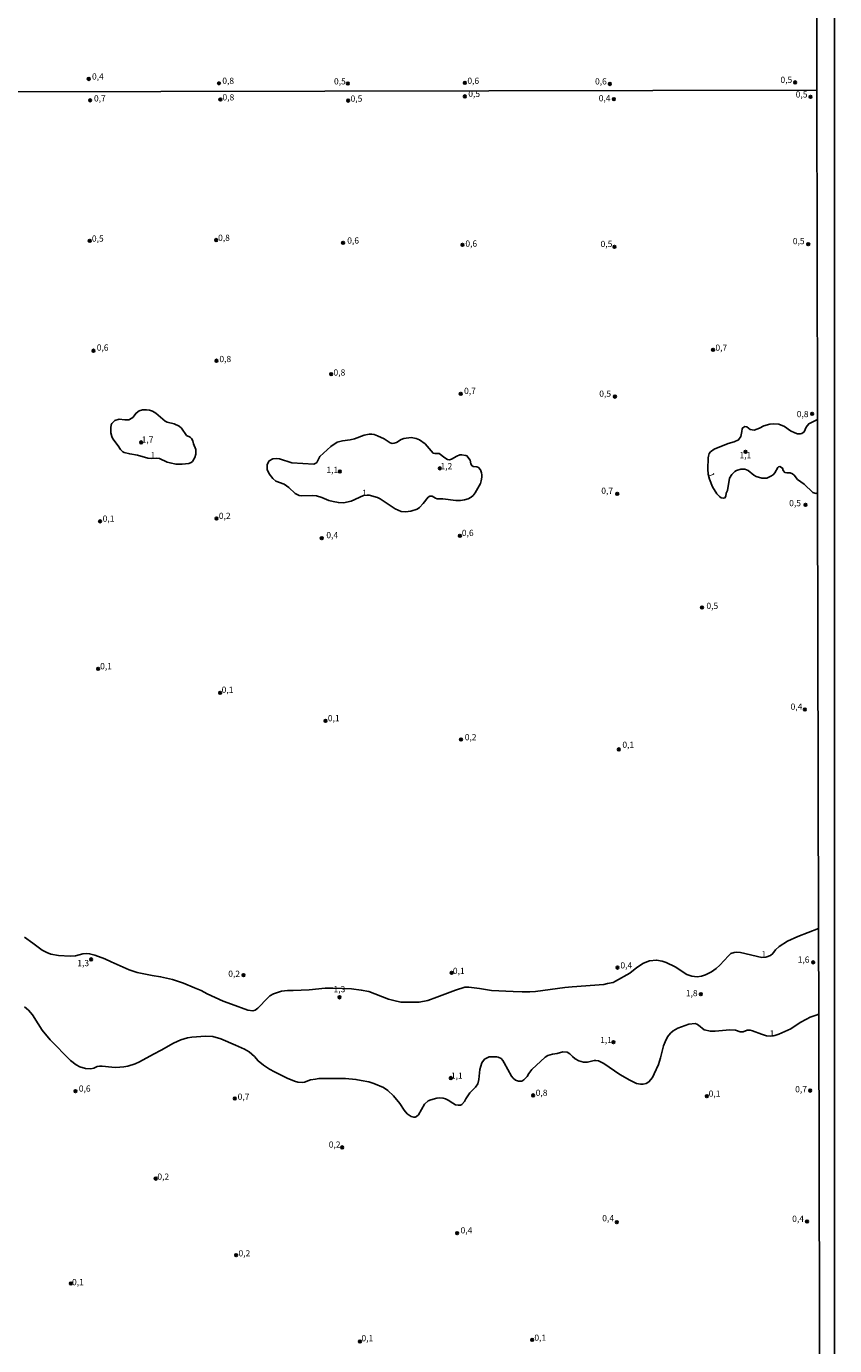
# Model space of a CAD drawing. Units: millimetres. Extents: x 173465 to 175886, y 1677035 to 1679814.
# Drawn here: x 175561 to 175886, y 1678753 to 1679283 of the extents above; entities that cross this region are included whole.
import ezdxf
from ezdxf.enums import TextEntityAlignment as Align

# ---------------------------------------------------------------- set-up
doc = ezdxf.new("R2010")
doc.units = ezdxf.units.MM
doc.header["$MEASUREMENT"] = 0
for name, color, linetype in [('IMAGEM', 7, 'Continuous'), ('V-CURVA_DE_NIVEL', 4, 'Continuous'), ('V-PONTO_DE_APARELHO', 4, 'Continuous'), ('V-TEXTO_DE_ALTIMETRIA', 2, 'Continuous'), ('X-LIMITE_1000', 7, 'Continuous'), ('X-LIMITE_5000', 6, 'Continuous')]:
    doc.layers.add(name, color=color, linetype=linetype)
picture_1 = doc.add_image_def('image1.jpg', size_in_pixel=(4032, 4629))

# ---------------------------------------------------------------- blocks, each defined once
blk = doc.blocks.new('805')
at = {"color": 0, "linetype": 'ByBlock', "lineweight": -2}
for radius in [0.562, 0.0806]:
    blk.add_circle((0, 0), radius, dxfattribs=at)

msp = doc.modelspace()

# ---------------------------------------------------------------- linework, layer by layer
at = {"layer": 'V-CURVA_DE_NIVEL'}
for points in [[(175616.53, 1679124.5), (175612.76, 1679127.74), (175611.47, 1679128.62), (175610.23, 1679129.03), (175609.03, 1679129.15), (175607.44, 1679129.11), (175606.07, 1679128.7), (175604.82, 1679127.82), (175603.49, 1679126.06), (175602.21, 1679125.29), (175601.86, 1679125.14), (175600.28, 1679125.05), (175598.01, 1679125.36), (175596.29, 1679124.89), (175595.09, 1679123.67), (175594.83, 1679123.15), (175594.61, 1679121.91), (175594.61, 1679119.89), (175595, 1679118.41), (175595.51, 1679117.45), (175597.57, 1679114.7), (175598.52, 1679113.14), (175599.52, 1679112.28), (175600.06, 1679112.02), (175602.29, 1679111.4), (175605.42, 1679110.93), (175609.58, 1679109.73), (175610.89, 1679109.56), (175612.97, 1679109.73), (175614.26, 1679109.51), (175617.3, 1679108.07), (175618.5, 1679107.77), (175620.78, 1679107.34), (175623.39, 1679107.22), (175626.01, 1679107.6), (175626.91, 1679107.93), (175627.47, 1679108.33), (175628.45, 1679109.9), (175628.84, 1679111.23), (175628.81, 1679113.22), (175627.91, 1679115.39), (175627.64, 1679116.68), (175627.12, 1679117.62), (175626.56, 1679118.11), (175625.11, 1679118.86), (175623.05, 1679121.74), (175622.15, 1679122.57), (175620.13, 1679123.56), (175617.32, 1679124.11), (175616.53, 1679124.5)], [(175878.86, 1679125.22), (175875.35, 1679123.47), (175874.36, 1679122.21), (175873.48, 1679120.28), (175872.65, 1679119.65), (175872.01, 1679119.44), (175870.81, 1679119.52), (175869.78, 1679119.85), (175868.04, 1679120.68), (175865.59, 1679122.38), (175863.34, 1679123.3), (175861.29, 1679123.51), (175859.74, 1679123.41), (175857.3, 1679122.68), (175855.62, 1679121.78), (175853.39, 1679120.98), (175851.85, 1679121.2), (175850.41, 1679122.31), (175849.66, 1679122.42), (175848.87, 1679121.93), (175848.59, 1679121.44), (175848.44, 1679120.47), (175848.12, 1679118.39), (175847.13, 1679117.06), (175845.42, 1679116.26), (175843.02, 1679115.56), (175837.35, 1679113.35), (175835.85, 1679112.22), (175835.38, 1679111.53), (175834.99, 1679110.5), (175834.86, 1679109.81), (175834.82, 1679105.27), (175834.95, 1679103.19), (175835.48, 1679101.24), (175836.64, 1679098.15), (175838.36, 1679095.34), (175839.41, 1679094.31), (175840.19, 1679093.79), (175841.04, 1679093.56), (175841.64, 1679093.71), (175842.03, 1679094.38), (175842.2, 1679095.66), (175842.63, 1679096.65), (175843.46, 1679101.58), (175844.49, 1679103.17), (175845.67, 1679104.28), (175846.32, 1679104.67), (175848.08, 1679105.25), (175849.71, 1679105.31), (175851.04, 1679104.77), (175853.26, 1679102.82), (175854.21, 1679102.28), (175856.48, 1679101.66), (175858.45, 1679101.68), (175860.17, 1679102.39), (175861.03, 1679102.99), (175861.71, 1679103.75), (175863, 1679106), (175863.25, 1679106.26), (175863.77, 1679106.3), (175864.76, 1679105.7), (175865.14, 1679104.67), (175865.72, 1679103.98), (175866.56, 1679103.77), (175867.93, 1679103.79), (175868.83, 1679103.44), (175869.47, 1679102.91), (175870.87, 1679101.17), (175873.57, 1679099.2), (175876.98, 1679095.85), (175878.18, 1679095.53), (175878.92, 1679095.69)], [(175730.05, 1679109.21), (175729, 1679109.79), (175726.71, 1679111.55), (175724.91, 1679111.59), (175724.26, 1679111.76), (175721.02, 1679115.5), (175718.82, 1679117.04), (175717.46, 1679117.55), (175715.39, 1679117.94), (175712.51, 1679117.62), (175711.4, 1679117.17), (175709.55, 1679116.01), (175708.65, 1679115.73), (175707.81, 1679115.64), (175706.98, 1679115.92), (175704.53, 1679117.4), (175701.92, 1679118.71), (175700.55, 1679119.25), (175699.65, 1679119.38), (175698.53, 1679119.33), (175696.56, 1679118.95), (175692.7, 1679117.51), (175690.9, 1679117.02), (175687.77, 1679116.63), (175685.75, 1679116.07), (175683.09, 1679114.42), (175678.76, 1679110.35), (175677.56, 1679107.95), (175677.13, 1679107.62), (175676.27, 1679107.34), (175667.48, 1679107.77), (175662.51, 1679109.38), (175661.39, 1679109.51), (175659.86, 1679109.39), (175658.37, 1679108.57), (175657.59, 1679107.13), (175657.59, 1679105.18), (175658.34, 1679103.34), (175659.82, 1679101.49), (175661.05, 1679100.44), (175664.39, 1679099.2), (175666.24, 1679097.87), (175668.81, 1679095.47), (175670.35, 1679094.67), (175671.21, 1679094.5), (175675.72, 1679094.65), (175677.43, 1679094.54), (175679.58, 1679093.9), (175682.36, 1679092.72), (175684.08, 1679092.21), (175686.22, 1679091.8), (175688.2, 1679091.73), (175691.28, 1679092.44), (175696.34, 1679094.61), (175697.82, 1679094.82), (175698.53, 1679094.76), (175701.92, 1679093.88), (175703.03, 1679093.36), (175709, 1679089.25), (175711.39, 1679088.22), (175713.16, 1679088.09), (175715.3, 1679088.37), (175717.83, 1679089.2), (175718.79, 1679089.85), (175720.31, 1679091.41), (175722.24, 1679093.99), (175722.93, 1679094.46), (175723.88, 1679094.46), (175725.21, 1679093.6), (175725.89, 1679093.36), (175727.26, 1679093.28), (175728.21, 1679093.34), (175733.44, 1679092.63), (175735.33, 1679092.61), (175736.91, 1679092.87), (175738.37, 1679093.34), (175739.53, 1679094.03), (175740.35, 1679094.71), (175741.2, 1679095.79), (175743.34, 1679099.52), (175743.67, 1679100.53), (175743.9, 1679102.05), (175743.94, 1679103), (175743.77, 1679103.85), (175743.39, 1679104.97), (175742.59, 1679105.89), (175741.93, 1679106.19), (175740.41, 1679106.36), (175739.91, 1679106.7), (175739.46, 1679107.41), (175739.16, 1679108.83), (175737.9, 1679110.56), (175737.47, 1679110.76), (175735.76, 1679111.08), (175735.07, 1679110.97), (175733.78, 1679110.46), (175731.73, 1679109.25), (175730.87, 1679109.04), (175730.05, 1679109.21)], [(175559.96, 1678917.02), (175563.31, 1678914.68), (175567, 1678911.91), (175568.93, 1678910.9), (175570.56, 1678910.26), (175573.65, 1678909.7), (175578.32, 1678909.4), (175580.42, 1678909.57), (175583.38, 1678910.35), (175584.92, 1678910.48), (175586.13, 1678910.39), (175588.25, 1678909.88), (175592.17, 1678908.42), (175594.79, 1678907.19), (175601.99, 1678903.93), (175605.3, 1678902.88), (175611.34, 1678901.64), (175614.64, 1678901.13), (175619.49, 1678900.05), (175623.93, 1678898.53), (175628.26, 1678896.64), (175630.98, 1678895.57), (175633.43, 1678894.26), (175639.78, 1678891.35), (175643.25, 1678890.15), (175649.77, 1678887.68), (175651.83, 1678887.47), (175652.69, 1678887.7), (175653.84, 1678888.49), (175657.74, 1678892.65), (175658.6, 1678893.47), (175660.06, 1678894.31), (175663.36, 1678895.42), (175665.77, 1678895.64), (175668.04, 1678895.59), (175674.43, 1678895.94), (175680.86, 1678896.54), (175683.99, 1678896.58), (175691.45, 1678896.24), (175695.4, 1678895.81), (175698.36, 1678895.17), (175706.34, 1678892.12), (175708.44, 1678891.61), (175711.35, 1678890.92), (175718.64, 1678890.96), (175722.12, 1678891.56), (175725.76, 1678892.89), (175733.23, 1678895.79), (175737, 1678896.92), (175738.59, 1678896.97), (175742.92, 1678896.37), (175747.76, 1678895.64), (175756.43, 1678895.17), (175760.07, 1678895.12), (175763.2, 1678895.08), (175765.43, 1678895.25), (175777.23, 1678896.77), (175780.19, 1678897.14), (175793.01, 1678898.04), (175794.38, 1678898.38), (175796.66, 1678898.9), (175797.69, 1678899.37), (175803.43, 1678902.65), (175806.22, 1678904.92), (175808.96, 1678906.64), (175811.37, 1678907.62), (175814.15, 1678907.86), (175816.43, 1678907.43), (175817.97, 1678906.92), (175821.68, 1678905.16), (175826.29, 1678902.07), (175828.35, 1678901.34), (175830.45, 1678901.13), (175832.17, 1678901.45), (175833.88, 1678901.98), (175836.32, 1678903.18), (175838.13, 1678904.47), (175839.65, 1678905.86), (175843.12, 1678909.58), (175844.09, 1678910.45), (175845.42, 1678910.97), (175846.32, 1678911.03), (175847.86, 1678910.86), (175856.56, 1678908.96), (175858.17, 1678909.02), (175860.04, 1678909.77), (175860.87, 1678910.52), (175862.05, 1678911.98), (175863.47, 1678913.26), (175866.77, 1678915.49), (175870.93, 1678917.34), (175879.31, 1678920.59)], [(175879.38, 1678886.11), (175878.38, 1678885.77), (175875.95, 1678884.96), (175874.41, 1678884.12), (175871.92, 1678882.75), (175868.1, 1678880.17), (175863.39, 1678878.03), (175861.73, 1678877.57), (175859.96, 1678877.32), (175858.37, 1678877.43), (175856.35, 1678878.01), (175852.71, 1678879.45), (175851.76, 1678879.68), (175850.61, 1678879.64), (175849.02, 1678879.06), (175847.78, 1678878.95), (175845.97, 1678879.64), (175843.66, 1678879.87), (175837.74, 1678879.25), (175835.85, 1678879.25), (175833.37, 1678879.87), (175831.01, 1678881.74), (175830.32, 1678882.15), (175829.63, 1678882.34), (175827.1, 1678882.06), (175822.73, 1678880.48), (175820.8, 1678879.36), (175819.7, 1678878.42), (175818.61, 1678877.03), (175817.6, 1678874.97), (175817, 1678873.32), (175815.74, 1678868.54), (175814.88, 1678865.85), (175813.23, 1678862.06), (175812.48, 1678860.64), (175811.07, 1678858.86), (175810.04, 1678858.3), (175808.79, 1678857.98), (175807.72, 1678857.98), (175806.13, 1678858.24), (175803.35, 1678859.53), (175799.4, 1678861.8), (175792.97, 1678866.28), (175790.87, 1678867.29), (175789.79, 1678867.46), (175789.06, 1678867.42), (175786.32, 1678866.77), (175784.73, 1678866.82), (175782.85, 1678867.35), (175781.43, 1678868.1), (175780.33, 1678869.03), (175779.31, 1678870.23), (175778.26, 1678870.85), (175776.46, 1678870.95), (175774.18, 1678870.25), (175772.32, 1678869.99), (175770.49, 1678869.48), (175769.4, 1678868.77), (175764.02, 1678863.8), (175762.81, 1678862.31), (175762.13, 1678861.09), (175760.82, 1678859.68), (175760.03, 1678859.18), (175758.57, 1678859.18), (175757.37, 1678859.63), (175756.42, 1678860.39), (175755.8, 1678861.24), (175752.91, 1678866.61), (175752.33, 1678867.5), (175751.6, 1678868.24), (175750.42, 1678868.88), (175749.91, 1678868.96), (175746.82, 1678868.96), (175745, 1678867.98), (175743.9, 1678866.61), (175743.06, 1678863.86), (175742.7, 1678859.87), (175742.29, 1678858.11), (175741.35, 1678856.74), (175739.1, 1678854.49), (175737.43, 1678852.07), (175736.87, 1678850.99), (175735.84, 1678849.85), (175735.28, 1678849.53), (175734.38, 1678849.49), (175733.35, 1678849.66), (175732.15, 1678850.31), (175730.4, 1678851.57), (175729.26, 1678852.11), (175728.29, 1678852.32), (175727.05, 1678852.43), (175725.72, 1678852.32), (175723.36, 1678851.72), (175722.24, 1678851.21), (175720.83, 1678849.97), (175718.34, 1678845.63), (175717.62, 1678844.92), (175717.1, 1678844.66), (175716.46, 1678844.64), (175715.39, 1678844.99), (175713.84, 1678846.1), (175712.68, 1678847.48), (175710.9, 1678850.22), (175708.35, 1678853.31), (175706.04, 1678855.47), (175704.32, 1678856.65), (175700.5, 1678858.28), (175698.4, 1678858.88), (175695.31, 1678859.46), (175693.26, 1678859.87), (175689.05, 1678860.26), (175682.62, 1678860.3), (175678.37, 1678860.21), (175677.04, 1678860.04), (175675.01, 1678859.74), (175672.5, 1678858.77), (175671.56, 1678858.67), (175669.93, 1678858.8), (175668.53, 1678859.14), (175665.59, 1678860.34), (175660.53, 1678862.98), (175658.47, 1678864.03), (175656.03, 1678865.62), (175653.88, 1678867.33), (175652.43, 1678869.07), (175650.24, 1678870.95), (175648.44, 1678872.01), (175644.79, 1678873.68), (175638.88, 1678876.21), (175635.62, 1678877.15), (175632.79, 1678877.28), (175627.25, 1678876.85), (175625.45, 1678876.6), (175622.81, 1678875.76), (175619.92, 1678874.45), (175614.95, 1678871.62), (175611.77, 1678870.08), (175606.24, 1678866.88), (175604.4, 1678866.11), (175601.52, 1678865.27), (175599.89, 1678864.97), (175596.72, 1678864.69), (175595.05, 1678864.76), (175591.12, 1678865.19), (175590.11, 1678865.14), (175589.21, 1678865.04), (175587.84, 1678864.46), (175586.55, 1678864.14), (175584.45, 1678864.2), (175582.22, 1678864.93), (175580.64, 1678865.7), (175578.45, 1678867.52), (175570.19, 1678875.78), (175566.97, 1678879.69), (175565.39, 1678882.17), (175563.09, 1678885.9), (175561.53, 1678887.73), (175559.92, 1678889.05)]]:
    msp.add_lwpolyline(points, dxfattribs=at)
at = {"layer": 'X-LIMITE_1000'}
msp.add_line((175878.57, 1679257.71), (173466.41, 1679252.18), dxfattribs=at)
at = {"layer": 'X-LIMITE_5000'}
msp.add_lwpolyline([(173467.74, 1678697.9), (173466.41, 1679252.18), (173465.08, 1679806.46), (173947.54, 1679807.61), (174429.99, 1679808.73), (174635.34, 1679809.2), (174683.65, 1679809.32), (174701.73, 1679809.36), (174704.03, 1679809.36), (174713.42, 1679809.39), (174716.6, 1679809.39), (174902.55, 1679809.82), (174912.45, 1679809.84), (174945.87, 1679809.92), (175394.9, 1679810.92), (175877.36, 1679811.99), (175878.57, 1679257.71), (175878.86, 1679125.22), (175878.92, 1679095.69), (175879.31, 1678920.59), (175879.38, 1678886.11), (175879.78, 1678703.43)], dxfattribs=at)

# ---------------------------------------------------------------- block references
at = {"layer": 'V-PONTO_DE_APARELHO', "xscale": 0.999998301267624, "yscale": 0.999998301267624, "zscale": 0.999998301267624}
for p in [(175585.74, 1679262.16), (175638.16, 1679260.41), (175737.08, 1679260.58), (175869.87, 1679260.79), (175690, 1679260.32), (175737.05, 1679255.16), (175795.39, 1679260.16), (175586.34, 1679253.58), (175638.7, 1679253.9), (175690.11, 1679253.46), (175797, 1679254.08), (175876.1, 1679254.98), (175586.16, 1679197.07), (175637.03, 1679197.39), (175688.05, 1679196.27), (175736.08, 1679195.45), (175797.23, 1679194.7), (175875.19, 1679195.71), (175587.66, 1679152.89), (175836.88, 1679153.28), (175637.12, 1679148.88), (175683.3, 1679143.5), (175735.37, 1679135.59), (175797.42, 1679134.44), (175876.71, 1679127.55), (175606.85, 1679116.03), (175849.94, 1679112.27), (175686.79, 1679104.29), (175726.95, 1679105.6), (175798.37, 1679095.34), (175874.09, 1679090.9), (175637.18, 1679085.39), (175590.3, 1679084.29), (175679.47, 1679077.52), (175735.09, 1679078.48), (175832.44, 1679049.64), (175589.55, 1679024.96), (175638.62, 1679015.35), (175873.81, 1679008.63), (175681.01, 1679004.03), (175735.5, 1678996.6), (175798.96, 1678992.59), (175586.7, 1678908.14), (175877.21, 1678906.96), (175648.05, 1678901.83), (175731.74, 1678902.71), (175798.45, 1678904.83), (175686.64, 1678892.89), (175831.98, 1678894.12), (175796.81, 1678874.87), (175731.39, 1678860.43), (175580.4, 1678855.16), (175644.49, 1678852.24), (175764.51, 1678853.46), (175834.42, 1678853.1), (175875.96, 1678855.37), (175687.74, 1678832.55), (175612.69, 1678819.98), (175798.15, 1678802.47), (175874.68, 1678802.74), (175733.95, 1678798.06), (175645.04, 1678789.17), (175578.6, 1678777.85), (175694.86, 1678754.49), (175764.16, 1678755.13)]:
    msp.add_blockref('805', p, dxfattribs=at)

# ---------------------------------------------------------------- texts
at = {"layer": 'V-TEXTO_DE_ALTIMETRIA'}
for s, p in [('0,4', (175587.07, 1679261.13)), ('0,8', (175639.49, 1679259.41)), ('0,5', (175684.41, 1679259.19)), ('0,6', (175738.06, 1679259.41)), ('0,6', (175789.41, 1679259.18)), ('0,5', (175863.99, 1679259.8)), ('0,7', (175587.87, 1679252.35)), ('0,8', (175639.56, 1679252.76)), ('0,5', (175738.43, 1679254.18)), ('0,4', (175790.88, 1679252.41)), ('0,5', (175870.13, 1679253.93)), ('0,5', (175691.08, 1679252.24)), ('0,5', (175587.04, 1679195.97)), ('0,8', (175637.79, 1679196.29)), ('0,6', (175689.75, 1679195.17)), ('0,5', (175868.97, 1679194.95)), ('0,6', (175737.25, 1679193.95)), ('0,5', (175791.65, 1679193.8)), ('0,6', (175588.99, 1679152.14)), ('0,7', (175837.84, 1679152.09)), ('0,8', (175638.31, 1679147.53)), ('0,8', (175684.22, 1679142.11)), ('0,7', (175736.72, 1679134.71)), ('0,5', (175791.12, 1679133.58)), ('0,8', (175870.54, 1679125.39)), ('1,7', (175607.05, 1679115.12)), ('1', (175610.63, 1679108.82)), ('1,2', (175727.25, 1679104.42)), ('1,1', (175847.51, 1679108.87)), ('1,1', (175681.36, 1679102.94)), ('1', (175695.71, 1679093.68)), ('0,7', (175791.93, 1679094.54)), ('0,5', (175867.51, 1679089.59)), ('0,1', (175591.36, 1679083.35)), ('0,2', (175638.1, 1679084.45)), ('0,6', (175735.85, 1679077.6)), ('0,4', (175681.33, 1679076.72)), ('0,5', (175834.2, 1679048.26)), ('0,1', (175590.35, 1679024)), ('0,1', (175639.23, 1679014.52)), ('0,1', (175681.95, 1679003.11)), ('0,4', (175868.07, 1679007.73)), ('0,2', (175737, 1678995.48)), ('0,1', (175800.4, 1678992.4)), ('1', (175856.33, 1678908.14)), ('1,3', (175581.17, 1678904.63)), ('0,4', (175799.62, 1678903.73)), ('1,6', (175870.93, 1678906.03)), ('0,2', (175641.89, 1678900.34)), ('0,1', (175732.24, 1678901.48)), ('1,3', (175684.22, 1678894.14)), ('1,8', (175825.93, 1678892.54)), ('1', (175859.65, 1678876.32)), ('1,1', (175791.45, 1678873.7)), ('1,1', (175731.45, 1678859.37)), ('0,6', (175581.78, 1678854.16)), ('0,7', (175645.66, 1678850.9)), ('0,8', (175765.54, 1678852.47)), ('0,1', (175835.11, 1678852.12)), ('0,7', (175869.92, 1678853.9)), ('0,2', (175682.3, 1678831.64)), ('0,2', (175613.37, 1678818.75)), ('0,4', (175792.32, 1678802.05)), ('0,4', (175868.71, 1678801.82)), ('0,4', (175735.33, 1678797.18)), ('0,2', (175646, 1678787.92)), ('0,1', (175579.03, 1678776.34)), ('0,1', (175695.47, 1678753.77)), ('0,1', (175765.01, 1678753.98))]:
    msp.add_text(s, height=2.5, dxfattribs=at).set_placement(p, align=Align.BOTTOM_LEFT)
msp.add_text('1', height=2.5, rotation=291, dxfattribs=at).set_placement((175833.96, 1679103.09), align=Align.BOTTOM_LEFT)

# ---------------------------------------------------------------- referenced raster images: frames only (the image files are external)
at = {"layer": 'IMAGEM'}
image = msp.add_image(picture_1, insert=(173465.43, 1677035.07), size_in_units=(2420.35, 2778.72), dxfattribs=at)
image.dxf.flags = 7

doc.saveas('drawing.dxf')
